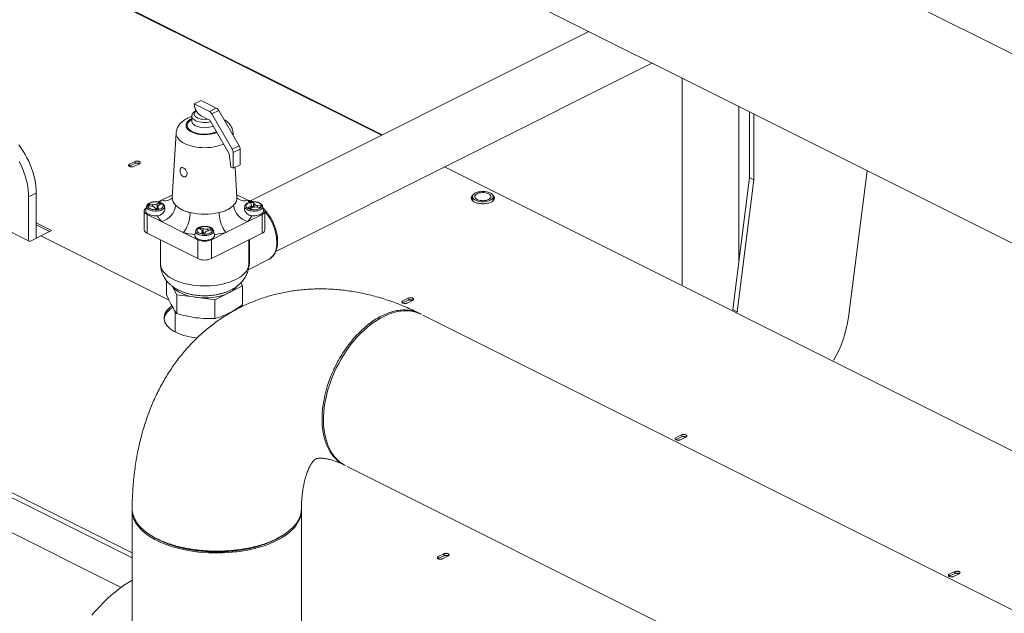
# Model space of a CAD drawing. Units: inches. Extents: x 89 to 575, y -2 to 237.
# Drawn here: x 222 to 253, y 138 to 157 of the extents above; entities that cross this region are included whole.
import ezdxf
from ezdxf import colors
from ezdxf.entities.mleader import LeaderData, LeaderLine
from ezdxf.math import Vec2, Vec3

# ---------------------------------------------------------------- set-up
doc = ezdxf.new("R2010")
doc.units = ezdxf.units.IN
doc.header["$MEASUREMENT"] = 0

# ---------------------------------------------------------------- blocks, each defined once
blk = doc.blocks.new('A$C2B0D6583')
at = {"color": 7, "linetype": 'Continuous', "lineweight": 15}
for p, q in [((166.46, 155.996), (141.948, 168.252)), ((139.537, 163.43), (155.413, 155.492)), ((130.615, 161.287), (143.586, 154.802)), ((143.612, 154.815), (130.638, 161.302)), ((150.189, 158.103), (139.421, 152.719)), ((140.226, 151.109), (152.202, 157.097)), ((153.163, 156.617), (153.163, 150.039)), ((137.628, 155.801), (137.849, 155.911)), ((138.111, 155.559), (137.628, 155.801)), ((138.332, 155.67), (137.849, 155.911)), ((138.111, 155.559), (138.332, 155.67)), ((138.407, 155.594), (138.186, 155.484)), ((138.839, 154.358), (138.186, 155.484)), ((139.06, 154.469), (138.407, 155.594)), ((154.963, 150.768), (154.963, 155.717)), ((154.963, 155.717), (164.049, 151.174)), ((155.305, 155.546), (155.305, 153.457)), ((137.554, 155.248), (137.553, 155.246)), ((137.554, 155.41), (137.554, 155.248)), ((137.849, 155.42), (138.056, 155.316)), ((138.056, 155.316), (138.126, 155.281)), ((138.126, 155.281), (138.745, 154.214)), ((155.444, 155.476), (155.444, 153.387)), ((137.054, 154.875), (136.93, 152.821)), ((138.87, 154.796), (138.866, 154.875)), ((109.025, 154.666), (135.653, 141.353)), ((135.653, 141.516), (109.098, 154.793)), ((138.839, 154.358), (139.06, 154.469)), ((139.091, 154.361), (138.87, 154.251)), ((138.87, 153.754), (138.87, 154.251)), ((139.091, 153.865), (139.091, 154.361)), ((135.742, 153.969), (135.568, 153.882)), ((135.721, 153.959), (135.86, 153.889)), ((138.745, 154.214), (138.794, 153.792)), ((135.568, 153.818), (135.562, 153.815)), ((135.742, 153.905), (135.568, 153.818)), ((135.568, 153.882), (135.568, 153.818)), ((135.707, 153.812), (135.881, 153.899)), ((138.794, 153.792), (138.87, 153.754)), ((138.87, 153.754), (139.091, 153.865)), ((138.99, 152.821), (138.932, 153.785)), ((145.598, 153.795), (166.81, 143.19)), ((158.458, 149.014), (159.05, 153.673)), ((155.305, 153.457), (154.771, 149.257)), ((155.444, 153.387), (154.91, 149.188)), ((155.305, 153.457), (155.444, 153.387)), ((135.303, 140.417), (110.791, 152.673)), ((129.434, 152.903), (132.392, 151.424)), ((132.357, 152.84), (132.601, 152.962)), ((132.357, 151.442), (132.357, 152.84)), ((132.601, 151.529), (132.601, 152.962)), ((136.59, 152.735), (136.479, 152.68)), ((136.935, 152.908), (136.59, 152.735)), ((139.33, 152.735), (138.985, 152.908)), ((139.441, 152.68), (139.33, 152.735)), ((139.541, 152.62), (139.515, 152.667)), ((139.515, 152.537), (139.515, 152.667)), ((146.488, 152.85), (146.488, 152.725)), ((147.145, 152.725), (147.145, 152.85)), ((136.039, 152.395), (136.039, 151.794)), ((136.114, 152.545), (136.087, 152.411)), ((136.114, 152.545), (136.115, 152.549)), ((136.178, 152.561), (136.273, 152.548)), ((136.299, 152.597), (136.204, 152.609)), ((136.204, 152.558), (136.204, 152.609)), ((136.299, 152.544), (136.299, 152.597)), ((136.379, 152.495), (136.404, 152.448)), ((136.513, 152.651), (136.444, 152.616)), ((136.444, 152.486), (136.444, 152.616)), ((136.47, 152.5), (136.444, 152.486)), ((136.47, 152.528), (136.47, 152.454)), ((136.501, 152.461), (136.476, 152.508)), ((136.476, 152.455), (136.476, 152.508)), ((136.513, 152.58), (136.513, 152.651)), ((136.514, 152.581), (136.584, 152.615)), ((136.695, 152.475), (136.681, 152.545)), ((139.239, 152.545), (139.225, 152.476)), ((139.239, 152.545), (139.24, 152.549)), ((139.405, 152.534), (139.336, 152.5)), ((139.405, 152.465), (139.405, 152.534)), ((139.407, 152.464), (139.476, 152.499)), ((139.419, 152.654), (139.444, 152.607)), ((139.449, 152.486), (139.449, 152.587)), ((139.527, 152.516), (139.515, 152.537)), ((139.541, 152.518), (139.541, 152.62)), ((139.621, 152.518), (139.716, 152.506)), ((139.741, 152.554), (139.647, 152.567)), ((139.647, 152.515), (139.647, 152.567)), ((139.833, 152.411), (139.806, 152.545)), ((139.881, 151.794), (139.881, 152.395)), ((136.13, 152.285), (136.13, 151.684)), ((136.13, 152.285), (136.59, 152.055)), ((136.59, 152.055), (137.28, 151.71)), ((138.64, 151.71), (139.33, 152.055)), ((139.33, 152.055), (139.79, 152.285)), ((139.79, 152.285), (139.79, 151.684)), ((133.088, 151.772), (132.601, 152.016)), ((133.024, 151.74), (132.601, 151.952)), ((132.74, 151.598), (133.088, 151.772)), ((137.676, 151.764), (137.649, 151.63)), ((137.676, 151.764), (137.677, 151.768)), ((137.774, 151.834), (137.843, 151.799)), ((137.914, 151.835), (137.844, 151.869)), ((137.844, 151.799), (137.844, 151.869)), ((137.882, 151.727), (137.856, 151.68)), ((137.882, 151.674), (137.882, 151.727)), ((137.887, 151.673), (137.887, 151.746)), ((137.914, 151.705), (137.887, 151.718)), ((137.914, 151.705), (137.914, 151.835)), ((138.153, 151.828), (138.059, 151.815)), ((138.059, 151.762), (138.059, 151.815)), ((138.084, 151.767), (138.179, 151.78)), ((138.153, 151.776), (138.153, 151.828)), ((138.271, 151.63), (138.243, 151.764)), ((132.392, 151.424), (132.74, 151.598)), ((132.74, 151.598), (136.828, 149.554)), ((136.13, 151.684), (137.739, 150.88)), ((136.554, 151.472), (136.554, 150.712)), ((137.28, 151.71), (137.739, 151.48)), ((137.739, 151.48), (137.739, 150.88)), ((137.953, 151.667), (137.978, 151.714)), ((138.181, 151.48), (138.64, 151.71)), ((138.181, 150.88), (139.79, 151.684)), ((138.181, 151.48), (138.181, 150.88)), ((139.366, 151.288), (139.366, 151.472)), ((139.344, 150.521), (139.994, 150.847)), ((139.365, 150.696), (139.366, 150.703)), ((136.75, 149.736), (136.75, 150.173)), ((136.934, 149.991), (136.928, 150.001)), ((137.075, 149.728), (136.934, 149.991)), ((139.169, 150.009), (138.784, 149.816)), ((139.115, 150.11), (139.169, 150.009)), ((139.169, 149.412), (139.169, 150.009)), ((137.075, 149.131), (137.075, 149.728)), ((137.6, 149.657), (137.075, 149.728)), ((138.284, 149.566), (137.758, 149.636)), ((138.669, 149.758), (138.284, 149.566)), ((138.284, 148.969), (138.284, 149.566)), ((144.441, 149.619), (144.267, 149.532)), ((144.441, 149.555), (144.267, 149.468)), ((144.406, 149.462), (144.58, 149.549)), ((144.421, 149.609), (144.56, 149.539)), ((138.896, 149.221), (138.896, 149.231)), ((154.771, 149.257), (154.771, 149.235)), ((154.91, 149.188), (154.771, 149.257)), ((137.024, 149.202), (137.024, 148.543)), ((175.873, 133.6), (144.908, 149.082)), ((154.91, 149.188), (154.91, 149.166)), ((153.141, 145.269), (152.967, 145.182)), ((153.141, 145.205), (152.967, 145.118)), ((153.106, 145.113), (153.28, 145.2)), ((153.12, 145.259), (153.26, 145.189)), ((142.499, 144.263), (173.496, 128.765)), ((135.653, 142.858), (135.653, 132.887)), ((141.04, 132.887), (141.04, 142.858)), ((136.146, 142.139), (136.201, 142.1)), ((145.572, 141.485), (145.398, 141.398)), ((145.572, 141.421), (145.398, 141.334)), ((145.398, 141.334), (145.398, 141.398)), ((145.537, 141.328), (145.711, 141.415)), ((145.572, 141.485), (145.572, 141.421)), ((145.572, 141.464), (145.691, 141.405)), ((161.841, 140.919), (161.667, 140.832)), ((161.841, 140.855), (161.667, 140.768)), ((161.667, 140.768), (161.667, 140.832)), ((161.806, 140.763), (161.98, 140.85)), ((161.841, 140.919), (161.841, 140.855)), ((161.841, 140.899), (161.959, 140.84))]:
    blk.add_line(p, q, dxfattribs=at)
at = {"color": 7, "linetype": 'Continuous', "lineweight": 15, "flags": 128}
for points in [[(137.695, 155.574), (137.69, 155.571), (137.662, 155.548), (137.642, 155.522), (137.631, 155.495), (137.629, 155.468), (137.636, 155.441), (137.652, 155.414), (137.676, 155.39), (137.708, 155.368), (137.747, 155.348), (137.791, 155.332), (137.841, 155.32), (137.893, 155.313), (137.948, 155.309), (138.002, 155.311), (138.056, 155.316)], [(132.601, 152.962), (132.598, 153.07), (132.589, 153.18), (132.573, 153.293), (132.552, 153.407), (132.524, 153.521), (132.491, 153.636), (132.452, 153.751), (132.408, 153.865), (132.358, 153.977), (132.304, 154.087), (132.244, 154.195), (132.181, 154.299), (132.113, 154.4), (132.042, 154.496)], [(137.554, 155.334), (137.54, 155.328), (137.492, 155.301), (137.452, 155.271), (137.418, 155.24), (137.393, 155.206), (137.376, 155.171), (137.367, 155.136), (137.367, 155.1), (137.376, 155.064), (137.393, 155.029), (137.418, 154.996), (137.452, 154.964), (137.492, 154.935), (137.54, 154.908)], [(137.567, 154.921), (137.52, 154.947), (137.481, 154.976), (137.449, 155.007), (137.426, 155.04), (137.411, 155.074), (137.404, 155.109), (137.406, 155.144), (137.417, 155.178), (137.437, 155.212), (137.464, 155.244), (137.5, 155.274), (137.543, 155.302), (137.554, 155.308)], [(137.673, 155.266), (137.634, 155.289), (137.602, 155.314), (137.578, 155.341), (137.562, 155.369), (137.554, 155.399), (137.554, 155.411)], [(137.554, 155.247), (137.554, 155.237), (137.562, 155.207), (137.578, 155.179), (137.602, 155.151), (137.634, 155.126), (137.673, 155.104)], [(132.06, 153.965), (132.114, 153.855), (132.164, 153.743), (132.208, 153.629), (132.247, 153.514), (132.281, 153.399), (132.308, 153.285), (132.33, 153.171), (132.345, 153.058), (132.354, 152.948), (132.357, 152.84)], [(137.319, 154.541), (137.259, 154.574), (137.206, 154.61), (137.161, 154.648), (137.123, 154.688), (137.093, 154.73), (137.071, 154.773), (137.058, 154.817), (137.054, 154.861), (137.054, 154.875)], [(138.565, 154.524), (138.535, 154.511), (138.463, 154.485), (138.387, 154.462), (138.307, 154.443), (138.223, 154.428), (138.137, 154.417), (138.049, 154.41), (137.96, 154.408), (137.871, 154.41), (137.783, 154.417), (137.697, 154.428), (137.613, 154.443), (137.533, 154.462), (137.456, 154.485), (137.385, 154.511), (137.319, 154.541)], [(135.568, 153.882), (135.549, 153.869), (135.54, 153.855), (135.54, 153.839), (135.549, 153.825), (135.568, 153.812), (135.593, 153.803), (135.622, 153.798), (135.653, 153.798), (135.682, 153.803), (135.707, 153.812)], [(147.048, 152.734), (147.007, 152.716), (146.96, 152.702), (146.91, 152.693), (146.857, 152.687), (146.803, 152.686), (146.749, 152.689), (146.697, 152.697), (146.648, 152.709), (146.604, 152.725), (146.566, 152.744), (146.534, 152.766), (146.51, 152.79), (146.495, 152.816), (146.488, 152.843), (146.49, 152.87), (146.501, 152.897), (146.521, 152.922), (146.549, 152.945), (146.584, 152.966), (146.625, 152.984), (146.672, 152.998), (146.722, 153.007), (146.776, 153.013), (146.83, 153.014), (146.884, 153.011), (146.936, 153.003), (146.984, 152.991), (147.029, 152.975), (147.067, 152.956), (147.098, 152.934), (147.122, 152.91), (147.138, 152.884), (147.144, 152.857), (147.142, 152.83), (147.131, 152.803), (147.111, 152.778), (147.084, 152.755), (147.048, 152.734)], [(146.999, 152.759), (146.962, 152.744), (146.92, 152.732), (146.875, 152.725), (146.828, 152.721), (146.781, 152.722), (146.734, 152.728), (146.691, 152.737), (146.651, 152.751), (146.618, 152.768), (146.591, 152.787), (146.572, 152.809), (146.561, 152.832), (146.559, 152.856), (146.565, 152.88), (146.58, 152.902), (146.603, 152.923), (146.634, 152.941), (146.67, 152.956), (146.712, 152.968), (146.757, 152.976), (146.804, 152.979), (146.852, 152.978), (146.898, 152.972), (146.942, 152.963), (146.981, 152.949), (147.015, 152.932), (147.041, 152.913), (147.061, 152.891), (147.072, 152.868), (147.074, 152.844), (147.067, 152.821), (147.052, 152.798), (147.029, 152.777), (146.999, 152.759)], [(136.222, 152.47), (136.258, 152.455), (136.3, 152.444), (136.345, 152.436), (136.392, 152.434), (136.439, 152.435), (136.484, 152.441), (136.526, 152.452), (136.564, 152.466), (136.596, 152.483), (136.62, 152.503), (136.637, 152.525), (136.645, 152.549), (136.644, 152.572), (136.634, 152.595), (136.615, 152.617), (136.589, 152.636), (136.555, 152.653), (136.516, 152.666), (136.473, 152.676), (136.427, 152.681), (136.38, 152.681), (136.333, 152.677), (136.289, 152.669), (136.249, 152.657), (136.214, 152.641), (136.186, 152.622), (136.165, 152.601), (136.153, 152.578), (136.15, 152.555), (136.155, 152.531), (136.169, 152.509), (136.192, 152.488), (136.222, 152.47)], [(139.347, 152.47), (139.383, 152.455), (139.425, 152.444), (139.47, 152.436), (139.517, 152.434), (139.564, 152.435), (139.609, 152.441), (139.651, 152.452), (139.689, 152.466), (139.721, 152.483), (139.745, 152.503), (139.762, 152.525), (139.77, 152.549), (139.769, 152.572), (139.759, 152.595), (139.74, 152.617), (139.714, 152.636), (139.68, 152.653), (139.641, 152.666), (139.598, 152.676), (139.552, 152.681), (139.505, 152.681), (139.458, 152.677), (139.414, 152.669), (139.374, 152.657), (139.339, 152.641), (139.311, 152.622), (139.29, 152.601), (139.278, 152.578), (139.275, 152.555), (139.28, 152.531), (139.294, 152.509), (139.317, 152.488), (139.347, 152.47)], [(136.103, 152.49), (136.095, 152.485), (136.068, 152.461), (136.049, 152.436), (136.04, 152.409), (136.04, 152.382), (136.049, 152.355), (136.068, 152.329), (136.095, 152.306), (136.13, 152.285)], [(136.087, 152.411), (136.086, 152.408), (136.086, 152.382), (136.095, 152.356), (136.112, 152.331), (136.138, 152.308), (136.171, 152.287), (136.211, 152.27), (136.255, 152.256), (136.304, 152.246), (136.356, 152.24), (136.409, 152.239), (136.461, 152.242)], [(136.681, 152.545), (136.681, 152.543), (136.681, 152.518), (136.673, 152.494), (136.656, 152.471), (136.631, 152.449), (136.599, 152.43), (136.561, 152.414), (136.518, 152.402), (136.471, 152.393), (136.422, 152.389), (136.373, 152.389), (136.324, 152.393), (136.277, 152.402), (136.234, 152.414), (136.196, 152.43), (136.164, 152.449), (136.139, 152.471), (136.122, 152.494), (136.114, 152.518), (136.114, 152.543), (136.114, 152.545)], [(139.806, 152.545), (139.806, 152.543), (139.806, 152.518), (139.798, 152.494), (139.781, 152.471), (139.756, 152.449), (139.724, 152.43), (139.686, 152.414), (139.643, 152.402), (139.596, 152.393), (139.547, 152.389), (139.498, 152.389), (139.449, 152.393), (139.402, 152.402), (139.359, 152.414), (139.321, 152.43), (139.289, 152.449), (139.264, 152.471), (139.247, 152.494), (139.239, 152.518), (139.239, 152.543), (139.239, 152.545)], [(139.459, 152.242), (139.511, 152.239), (139.564, 152.24), (139.616, 152.246), (139.664, 152.256), (139.709, 152.27), (139.749, 152.287), (139.782, 152.308), (139.807, 152.331), (139.825, 152.356), (139.834, 152.382), (139.834, 152.408), (139.833, 152.411)], [(139.79, 152.285), (139.825, 152.306), (139.852, 152.329), (139.87, 152.355), (139.88, 152.382), (139.88, 152.409), (139.87, 152.436), (139.852, 152.461), (139.825, 152.485), (139.817, 152.49)], [(137.28, 151.71), (137.31, 151.745), (137.34, 151.787), (137.369, 151.837), (137.396, 151.892), (137.421, 151.952), (137.443, 152.015), (137.463, 152.081), (137.478, 152.148), (137.49, 152.215), (137.498, 152.281), (137.502, 152.344)], [(138.64, 151.71), (138.61, 151.745), (138.58, 151.787), (138.551, 151.837), (138.524, 151.892), (138.499, 151.952), (138.476, 152.015), (138.457, 152.081), (138.442, 152.148), (138.43, 152.215), (138.422, 152.281), (138.418, 152.344)], [(138.243, 151.764), (138.244, 151.762), (138.244, 151.737), (138.235, 151.713), (138.218, 151.689), (138.193, 151.668), (138.161, 151.649), (138.123, 151.633), (138.08, 151.62), (138.034, 151.612), (137.985, 151.608), (137.935, 151.608), (137.886, 151.612), (137.84, 151.62), (137.796, 151.633), (137.758, 151.649), (137.727, 151.668), (137.702, 151.689), (137.685, 151.713), (137.676, 151.737), (137.676, 151.762), (137.676, 151.764)], [(137.785, 151.689), (137.821, 151.674), (137.862, 151.662), (137.907, 151.655), (137.954, 151.652), (138.001, 151.654), (138.047, 151.66), (138.089, 151.67), (138.127, 151.685), (138.158, 151.702), (138.183, 151.722), (138.199, 151.744), (138.207, 151.767), (138.206, 151.791), (138.196, 151.814), (138.178, 151.836), (138.151, 151.855), (138.118, 151.872), (138.079, 151.885), (138.035, 151.894), (137.989, 151.899), (137.942, 151.9), (137.896, 151.896), (137.852, 151.888), (137.811, 151.876), (137.776, 151.86), (137.748, 151.841), (137.728, 151.82), (137.715, 151.797), (137.712, 151.773), (137.718, 151.75), (137.732, 151.727), (137.755, 151.707), (137.785, 151.689)], [(137.649, 151.63), (137.648, 151.619), (137.65, 151.593), (137.662, 151.567), (137.682, 151.543), (137.709, 151.521), (137.744, 151.501), (137.786, 151.484), (137.832, 151.471), (137.881, 151.463), (137.934, 151.458), (137.986, 151.458), (138.038, 151.463), (138.088, 151.471), (138.134, 151.484), (138.175, 151.501), (138.21, 151.521), (138.238, 151.543), (138.258, 151.567), (138.27, 151.593), (138.272, 151.619), (138.271, 151.63)], [(139.994, 150.847), (140.024, 150.863), (140.072, 150.898), (140.115, 150.94), (140.153, 150.989), (140.186, 151.045), (140.213, 151.107), (140.235, 151.174), (140.25, 151.247), (140.259, 151.324), (140.262, 151.405)], [(136.554, 150.712), (136.554, 150.69), (136.562, 150.634), (136.579, 150.579), (136.604, 150.525), (136.638, 150.472), (136.681, 150.42), (136.731, 150.37), (136.789, 150.322), (136.854, 150.277), (136.927, 150.235), (137.006, 150.195), (137.091, 150.159), (137.181, 150.126), (137.277, 150.097), (137.376, 150.072), (137.48, 150.051), (137.586, 150.034), (137.695, 150.021), (137.805, 150.013), (137.916, 150.009), (138.028, 150.01), (138.139, 150.014), (138.249, 150.024), (138.358, 150.037), (138.463, 150.055), (138.566, 150.077), (138.665, 150.103), (138.759, 150.133), (138.848, 150.167), (138.932, 150.204), (139.01, 150.244), (139.081, 150.287), (139.144, 150.333), (139.201, 150.381), (139.249, 150.431), (139.29, 150.483), (139.322, 150.537), (139.345, 150.591), (139.36, 150.647), (139.366, 150.703)], [(137.6, 149.657), (137.51, 149.676), (137.423, 149.698), (137.341, 149.724), (137.263, 149.753), (137.191, 149.786), (137.125, 149.822), (137.066, 149.861), (137.014, 149.902), (136.97, 149.946), (136.934, 149.991)], [(136.918, 149.37), (136.909, 149.364), (136.85, 149.319), (136.799, 149.272), (136.756, 149.223), (136.722, 149.173), (136.696, 149.121), (136.678, 149.068), (136.669, 149.015), (136.669, 148.962), (136.678, 148.908), (136.696, 148.856), (136.722, 148.804), (136.756, 148.754), (136.799, 148.705), (136.85, 148.658), (136.909, 148.613), (136.974, 148.571), (137.046, 148.532), (137.125, 148.495), (137.209, 148.463), (137.299, 148.433), (137.393, 148.408), (137.49, 148.387), (137.591, 148.369), (137.695, 148.356), (137.722, 148.353)], [(136.944, 149.324), (136.909, 149.3), (136.85, 149.255), (136.799, 149.208), (136.756, 149.159), (136.722, 149.109), (136.696, 149.057), (136.678, 149.004), (136.67, 148.956)], [(139.026, 149.289), (139.011, 149.3), (139.008, 149.302)], [(139.075, 149.315), (139.07, 149.319), (139.054, 149.331)], [(144.854, 149.111), (144.772, 149.147), (144.683, 149.178), (144.59, 149.2), (144.495, 149.214), (144.397, 149.221), (144.297, 149.219), (144.195, 149.209), (144.09, 149.191), (143.985, 149.165), (143.878, 149.132), (143.771, 149.09), (143.663, 149.041), (143.555, 148.984), (143.448, 148.92), (143.341, 148.849), (143.235, 148.771), (143.131, 148.686), (143.028, 148.595), (142.927, 148.498), (142.829, 148.396), (142.733, 148.287), (142.64, 148.174), (142.55, 148.056), (142.464, 147.934), (142.381, 147.807), (142.303, 147.677)], [(142.303, 147.677), (142.229, 147.544), (142.159, 147.409), (142.095, 147.271), (142.035, 147.131), (141.98, 146.99), (141.931, 146.848), (141.887, 146.705), (141.849, 146.563), (141.817, 146.42), (141.791, 146.279), (141.77, 146.139), (141.756, 146.001), (141.747, 145.866), (141.745, 145.732), (141.749, 145.602), (141.759, 145.476), (141.775, 145.353), (141.797, 145.235), (141.825, 145.121), (141.858, 145.013), (141.898, 144.91), (141.943, 144.812), (141.993, 144.721), (142.049, 144.636), (142.11, 144.558), (142.176, 144.486), (142.247, 144.422), (142.322, 144.365), (142.401, 144.315), (142.445, 144.292)], [(135.653, 142.881), (135.653, 142.858), (135.657, 142.781), (135.67, 142.706), (135.691, 142.63), (135.721, 142.555), (135.76, 142.482), (135.807, 142.409), (135.861, 142.338), (135.924, 142.268), (135.995, 142.201), (136.073, 142.135), (136.158, 142.072), (136.251, 142.012), (136.35, 141.954), (136.455, 141.899), (136.567, 141.847), (136.684, 141.798), (136.807, 141.753), (136.934, 141.711), (137.066, 141.673), (137.202, 141.638), (137.342, 141.608), (137.485, 141.582), (137.631, 141.559), (137.779, 141.541), (137.929, 141.527), (138.08, 141.517), (138.232, 141.512), (138.385, 141.511), (138.537, 141.514), (138.689, 141.522), (138.839, 141.534), (138.988, 141.55), (139.135, 141.57), (139.28, 141.594), (139.421, 141.623), (139.559, 141.655), (139.693, 141.691), (139.823, 141.731), (139.948, 141.775), (140.068, 141.822), (140.183, 141.872), (140.291, 141.926), (140.394, 141.982), (140.489, 142.042), (140.578, 142.103), (140.66, 142.168), (140.734, 142.234), (140.801, 142.303), (140.86, 142.373), (140.911, 142.445), (140.953, 142.518), (140.988, 142.593), (141.013, 142.668), (141.031, 142.743), (141.039, 142.82), (141.039, 142.895)], [(140.477, 142.089), (140.504, 142.108), (140.531, 142.127)], [(135.653, 140.646), (135.648, 140.644), (135.514, 140.561), (135.38, 140.472), (135.248, 140.376), (135.117, 140.273), (134.987, 140.164), (134.859, 140.048), (134.733, 139.927), (134.61, 139.799), (134.489, 139.666), (134.371, 139.528)]]:
    blk.add_lwpolyline(points, dxfattribs=at)
at = {"color": 7, "linetype": 'Continuous', "lineweight": 15}
for centre, radius, start, end in [((138.078, 155.807), 0.45, 180.7853, 239.4246), ((138.019, 155.393), 0.19, 28.5667, 61.0172), ((138.24, 155.503), 0.19, 28.5667, 61.0172), ((137.962, 155.927), 0.721, 246.3214, 285.4808), ((137.961, 155.862), 1.043, 246.1616, 291.9089), ((137.961, 155.808), 0.971, 246.0487, 292.9367), ((137.961, 155.753), 0.71, 246.0642, 292.5511), ((138.636, 154.861), 0.23, 347.6632, 3.399), ((138.65, 154.245), 0.22, 1.4216, 30.846), ((138.871, 154.356), 0.22, 1.4216, 30.846), ((137.079, 152.248), 0.691, 135.0706, 142.4601), ((136.696, 153.094), 0.374, 253.5063, 308.9608), ((137.25, 152.815), 0.32, 178.9575, 228.2882), ((138.67, 152.815), 0.32, 311.7124, 1.0403), ((139.222, 153.083), 0.364, 230.4196, 287.312), ((138.842, 152.248), 0.69, 37.5065, 44.9361), ((139.228, 152.077), 0.66, 67.2687, 79.2391), ((139.52, 152.266), 0.401, 90.6494, 104.6116), ((136.252, 152.553), 0.0738, 130.0109, 173.6122), ((136.269, 152.407), 0.141, 38.6457, 88.2242), ((136.338, 152.855), 0.261, 261.3978, 293.8642), ((136.354, 152.673), 0.207, 280.7702, 295.5962), ((136.4, 152.849), 0.401, 270.6495, 284.6115), ((136.527, 152.527), 0.0552, 103.6586, 199.9661), ((136.454, 152.444), 0.215, 52.8192, 74.0507), ((136.439, 152.637), 0.601, 284.5376, 354.2182), ((139.479, 152.635), 0.598, 185.5961, 255.6481), ((139.466, 152.671), 0.215, 232.8172, 254.0527), ((139.392, 152.588), 0.0552, 283.6573, 19.9706), ((139.521, 152.12), 0.418, 90.8049, 99.9322), ((139.582, 152.26), 0.261, 81.3968, 113.8642), ((139.651, 152.708), 0.141, 218.6454, 268.2245), ((139.668, 152.562), 0.0738, 310.0101, 353.6178), ((138.695, 151.354), 1.568, 1.8372, 40.8626), ((136.995, 152.471), 0.581, 203.2339, 225.7847), ((137.96, 154.251), 1.961, 256.4875, 283.5125), ((138.925, 152.471), 0.581, 314.2127, 336.7687), ((136.175, 151.814), 0.138, 188.3573, 250.9204), ((137.903, 151.663), 0.214, 105.9431, 127.187), ((137.83, 151.746), 0.0552, 340.0327, 76.3426), ((138.019, 152.074), 0.261, 246.1354, 278.6026), ((138.089, 151.626), 0.141, 91.7726, 141.3575), ((138.106, 151.772), 0.0738, 6.383, 49.9939), ((139.749, 151.811), 0.133, 287.8477, 352.8728), ((137.922, 154.326), 2.694, 256.2039, 264.2907), ((137.96, 151.976), 0.543, 245.972, 294.0283), ((137.958, 152.068), 0.401, 255.387, 269.352), ((138.003, 151.892), 0.207, 244.4035, 259.2301), ((137.998, 154.326), 2.693, 275.7088, 283.7966), ((137.96, 151.375), 0.543, 245.972, 294.0283), ((139.422, 150.7), 0.0556, 124.3878, 177.354), ((138.497, 150.351), 0.607, 298.2283, 324.2441), ((137.966, 151.546), 1.921, 263.7912, 291.4701), ((154.684, 149.54), 3.81, 329.9265, 352.0709)]:
    blk.add_arc(centre, radius, start, end, dxfattribs=at)
for points, knots in [([(137.687, 155.591), (137.683, 155.589), (137.664, 155.58), (137.636, 155.56), (137.605, 155.533), (137.581, 155.503), (137.565, 155.472), (137.555, 155.441), (137.555, 155.421), (137.554, 155.412)], [0, 0, 0, 0, 0.053922, 0.245169, 0.417604, 0.581002, 0.735641, 0.884394, 1, 1, 1, 1]), ([(137.554, 155.397), (137.544, 155.394), (137.508, 155.384), (137.449, 155.36), (137.377, 155.326), (137.312, 155.287), (137.255, 155.245), (137.206, 155.201), (137.164, 155.154), (137.128, 155.104), (137.1, 155.052), (137.077, 154.997), (137.062, 154.938), (137.054, 154.896), (137.054, 154.875), (137.054, 154.874)], [0, 0, 0, 0, 0.036301, 0.135567, 0.236569, 0.338964, 0.429718, 0.516983, 0.600633, 0.681105, 0.759048, 0.83513, 0.917714, 0.99808, 1, 1, 1, 1]), ([(138.865, 154.875), (138.865, 154.877), (138.865, 154.899), (138.858, 154.94), (138.843, 154.997), (138.82, 155.052), (138.792, 155.104), (138.756, 155.153), (138.715, 155.2), (138.667, 155.243), (138.62, 155.279), (138.587, 155.298), (138.575, 155.306)], [0, 0, 0, 0, 0.011259, 0.120043, 0.228074, 0.336369, 0.445996, 0.558078, 0.67378, 0.794157, 0.919884, 1, 1, 1, 1]), ([(135.881, 153.899), (135.889, 153.904), (135.901, 153.912), (135.908, 153.924), (135.91, 153.934), (135.908, 153.944), (135.9, 153.956), (135.882, 153.97), (135.856, 153.979), (135.831, 153.983), (135.811, 153.984), (135.791, 153.983), (135.766, 153.979), (135.751, 153.973), (135.742, 153.969)], [0, 0, 0, 0, 0.119719, 0.18417, 0.249997, 0.315814, 0.380272, 0.5, 0.619733, 0.684186, 0.750003, 0.81583, 0.880281, 1, 1, 1, 1]), ([(135.883, 153.903), (135.882, 153.904), (135.875, 153.909), (135.856, 153.915), (135.831, 153.919), (135.811, 153.92), (135.791, 153.919), (135.766, 153.915), (135.751, 153.909), (135.742, 153.905)], [0, 0, 0, 0, 0.025965, 0.259213, 0.384773, 0.512988, 0.641224, 0.766779, 1, 1, 1, 1]), ([(137.204, 153.567), (137.213, 153.552), (137.229, 153.522), (137.264, 153.491), (137.302, 153.476), (137.339, 153.478), (137.371, 153.497), (137.394, 153.531), (137.403, 153.575), (137.397, 153.625), (137.378, 153.673), (137.348, 153.717), (137.311, 153.751), (137.274, 153.772), (137.239, 153.778), (137.21, 153.768), (137.189, 153.741), (137.179, 153.702), (137.179, 153.654), (137.188, 153.607), (137.199, 153.579), (137.204, 153.567)], [0, 0, 0, 0, 0.053564, 0.10716, 0.159986, 0.212428, 0.26562, 0.319769, 0.37394, 0.427304, 0.480217, 0.533469, 0.587123, 0.640645, 0.693904, 0.747304, 0.800971, 0.854412, 0.907376, 0.96048, 1, 1, 1, 1]), ([(136.68, 152.545), (136.678, 152.552), (136.675, 152.569), (136.66, 152.592), (136.639, 152.615), (136.611, 152.635), (136.577, 152.653), (136.537, 152.668), (136.494, 152.678), (136.449, 152.685), (136.402, 152.687), (136.355, 152.686), (136.309, 152.68), (136.265, 152.67), (136.225, 152.656), (136.189, 152.639), (136.158, 152.617), (136.135, 152.593), (136.121, 152.57), (136.117, 152.556), (136.116, 152.551)], [0, 0, 0, 0, 0.040413, 0.09193, 0.145988, 0.203245, 0.262607, 0.322381, 0.381785, 0.440809, 0.499603, 0.558336, 0.617165, 0.67624, 0.735771, 0.79599, 0.857032, 0.91838, 0.970135, 1, 1, 1, 1]), ([(136.93, 152.821), (136.929, 152.816), (136.928, 152.804), (136.925, 152.794), (136.922, 152.789), (136.923, 152.79), (136.923, 152.79)], [0, 0, 0, 0, 0.330147, 0.661387, 0.957875, 1, 1, 1, 1]), ([(138.997, 152.791), (138.997, 152.791), (138.997, 152.79), (138.994, 152.797), (138.991, 152.808), (138.991, 152.818), (138.99, 152.821)], [0, 0, 0, 0, 0.141026, 0.445, 0.780277, 1, 1, 1, 1]), ([(139.805, 152.545), (139.803, 152.552), (139.8, 152.569), (139.785, 152.592), (139.764, 152.615), (139.736, 152.635), (139.702, 152.653), (139.662, 152.668), (139.619, 152.678), (139.574, 152.685), (139.527, 152.687), (139.48, 152.686), (139.434, 152.68), (139.39, 152.67), (139.35, 152.656), (139.314, 152.639), (139.283, 152.617), (139.26, 152.593), (139.246, 152.57), (139.242, 152.556), (139.241, 152.551)], [0, 0, 0, 0, 0.040414, 0.091931, 0.145986, 0.203243, 0.26261, 0.32238, 0.381783, 0.440811, 0.499605, 0.558335, 0.617161, 0.676237, 0.735773, 0.795991, 0.857029, 0.91838, 0.970137, 1, 1, 1, 1]), ([(139.518, 152.686), (139.513, 152.688), (139.487, 152.701), (139.438, 152.716), (139.38, 152.73), (139.344, 152.734), (139.331, 152.735)], [0, 0, 0, 0, 0.074501, 0.427179, 0.778366, 1, 1, 1, 1]), ([(146.521, 152.917), (146.518, 152.916), (146.5, 152.905), (146.475, 152.881), (146.452, 152.845), (146.445, 152.807), (146.452, 152.77), (146.475, 152.734), (146.51, 152.703), (146.554, 152.676), (146.607, 152.654), (146.67, 152.637), (146.741, 152.625), (146.816, 152.622), (146.892, 152.625), (146.963, 152.637), (147.026, 152.654), (147.06, 152.669), (147.077, 152.677)], [0, 0, 0, 0, 0.012976, 0.077691, 0.145099, 0.213938, 0.282776, 0.350184, 0.414899, 0.47596, 0.537018, 0.601736, 0.669143, 0.73798, 0.806819, 0.874226, 0.938941, 1, 1, 1, 1]), ([(146.488, 152.826), (146.484, 152.823), (146.468, 152.809), (146.457, 152.792), (146.454, 152.777), (146.454, 152.775)], [0, 0, 0, 0, 0.1967127, 0.890372, 1, 1, 1, 1]), ([(147.077, 152.677), (147.092, 152.685), (147.123, 152.703), (147.157, 152.734), (147.18, 152.77), (147.188, 152.807), (147.18, 152.845), (147.157, 152.881), (147.133, 152.905), (147.115, 152.916), (147.112, 152.917)], [0, 0, 0, 0, 0.128445, 0.264592, 0.406393, 0.551204, 0.696004, 0.837805, 0.973946, 1, 1, 1, 1]), ([(147.179, 152.775), (147.178, 152.777), (147.176, 152.792), (147.164, 152.809), (147.148, 152.823), (147.145, 152.826)], [0, 0, 0, 0, 0.109528, 0.802794, 1, 1, 1, 1]), ([(136.461, 152.242), (136.462, 152.242), (136.49, 152.245), (136.544, 152.26), (136.613, 152.305), (136.657, 152.356), (136.682, 152.402), (136.694, 152.435), (136.698, 152.46), (136.695, 152.472), (136.694, 152.475)], [0, 0, 0, 0, 0.004475, 0.190363, 0.375331, 0.585133, 0.706688, 0.828107, 0.942004, 1, 1, 1, 1]), ([(137.037, 152.576), (137.052, 152.562), (137.083, 152.532), (137.15, 152.48), (137.245, 152.424), (137.368, 152.378), (137.459, 152.355), (137.502, 152.344)], [0, 0, 0, 0, 0.145259, 0.291845, 0.533758, 0.782304, 1, 1, 1, 1]), ([(138.418, 152.344), (138.447, 152.351), (138.504, 152.366), (138.602, 152.396), (138.709, 152.441), (138.81, 152.507), (138.86, 152.554), (138.883, 152.576)], [0, 0, 0, 0, 0.14526, 0.291846, 0.533758, 0.782304, 1, 1, 1, 1]), ([(139.226, 152.475), (139.225, 152.47), (139.222, 152.456), (139.229, 152.422), (139.248, 152.379), (139.28, 152.336), (139.312, 152.304), (139.352, 152.275), (139.402, 152.252), (139.439, 152.245), (139.459, 152.242)], [0, 0, 0, 0, 0.084533, 0.1975, 0.396204, 0.509358, 0.622482, 0.744766, 0.866887, 1, 1, 1, 1]), ([(139.99, 150.845), (139.992, 150.846), (140.013, 150.855), (140.048, 150.877), (140.094, 150.913), (140.135, 150.956), (140.172, 151.005), (140.205, 151.059), (140.232, 151.119), (140.253, 151.184), (140.27, 151.254), (140.28, 151.328), (140.284, 151.387), (140.285, 151.436), (140.284, 151.486), (140.279, 151.555), (140.267, 151.638), (140.25, 151.722), (140.228, 151.806), (140.2, 151.89), (140.167, 151.973), (140.13, 152.054), (140.088, 152.134), (140.043, 152.21), (139.993, 152.284), (139.94, 152.353), (139.9, 152.401), (139.877, 152.424), (139.874, 152.427)], [0, 0, 0, 0, 0.005714, 0.047116, 0.088484, 0.129999, 0.17184, 0.214115, 0.256846, 0.299988, 0.343448, 0.38712, 0.43091, 0.445418, 0.468729, 0.512559, 0.556353, 0.600106, 0.64382, 0.687499, 0.731154, 0.774794, 0.818433, 0.862081, 0.905749, 0.949449, 0.993194, 1, 1, 1, 1]), ([(138.243, 151.764), (138.241, 151.771), (138.237, 151.787), (138.223, 151.811), (138.202, 151.833), (138.174, 151.854), (138.139, 151.872), (138.1, 151.886), (138.057, 151.897), (138.011, 151.904), (137.964, 151.906), (137.917, 151.904), (137.871, 151.899), (137.828, 151.889), (137.788, 151.875), (137.751, 151.857), (137.721, 151.836), (137.698, 151.812), (137.683, 151.789), (137.68, 151.775), (137.679, 151.769)], [0, 0, 0, 0, 0.040416, 0.091933, 0.145987, 0.203244, 0.26261, 0.322381, 0.381784, 0.440812, 0.499605, 0.558336, 0.617165, 0.676241, 0.735773, 0.795991, 0.857033, 0.91838, 0.970137, 1, 1, 1, 1]), ([(139.391, 151.484), (139.391, 151.476), (139.392, 151.433), (139.392, 151.355), (139.39, 151.245), (139.387, 151.128), (139.385, 151.011), (139.386, 150.903), (139.388, 150.814), (139.389, 150.767), (139.39, 150.746)], [0, 0, 0, 0, 0.031215, 0.15565, 0.280026, 0.427284, 0.578583, 0.725688, 0.877984, 1, 1, 1, 1]), ([(139.366, 150.703), (139.366, 150.726), (139.365, 150.777), (139.364, 150.873), (139.364, 150.988), (139.365, 151.113), (139.366, 151.214), (139.366, 151.274), (139.366, 151.288)], [0, 0, 0, 0, 0.157884, 0.350464, 0.548485, 0.73999, 0.936399, 1, 1, 1, 1]), ([(136.554, 150.712), (136.554, 150.688), (136.556, 150.637), (136.567, 150.561), (136.585, 150.484), (136.61, 150.409), (136.642, 150.338), (136.68, 150.269), (136.725, 150.203), (136.775, 150.14), (136.832, 150.081), (136.896, 150.024), (136.965, 149.972), (137.042, 149.923), (137.124, 149.877), (137.212, 149.837), (137.305, 149.801), (137.402, 149.77), (137.501, 149.745), (137.602, 149.725), (137.705, 149.71), (137.808, 149.701), (137.911, 149.696), (138.015, 149.696), (138.118, 149.701), (138.221, 149.711), (138.323, 149.726), (138.424, 149.746), (138.524, 149.772), (138.623, 149.804), (138.719, 149.841), (138.812, 149.886), (138.898, 149.934), (138.976, 149.987), (139.044, 150.041), (139.106, 150.099), (139.161, 150.16), (139.21, 150.224), (139.253, 150.29), (139.29, 150.362), (139.321, 150.438), (139.345, 150.518), (139.359, 150.599), (139.366, 150.659), (139.366, 150.691), (139.365, 150.696)], [0, 0, 0, 0, 0.019153, 0.040073, 0.060883, 0.081667, 0.102514, 0.123518, 0.144788, 0.166444, 0.188612, 0.211419, 0.234973, 0.259329, 0.284448, 0.310173, 0.336254, 0.362376, 0.388352, 0.414111, 0.439654, 0.465021, 0.490277, 0.515492, 0.540745, 0.566091, 0.591614, 0.617398, 0.643524, 0.670062, 0.697039, 0.724411, 0.751968, 0.776248, 0.799804, 0.822618, 0.844755, 0.866313, 0.887397, 0.908107, 0.930749, 0.952937, 0.9747, 0.996121, 1, 1, 1, 1]), ([(139.39, 150.746), (139.389, 150.722), (139.388, 150.68), (139.369, 150.64), (139.36, 150.622)], [0, 0, 0, 0, 0.571933, 1, 1, 1, 1]), ([(144.8, 149.137), (144.782, 149.146), (144.689, 149.192), (144.519, 149.271), (144.291, 149.369), (144.062, 149.459), (143.833, 149.541), (143.603, 149.615), (143.374, 149.681), (143.145, 149.739), (142.916, 149.788), (142.689, 149.83), (142.462, 149.863), (142.236, 149.889), (142.012, 149.906), (141.79, 149.915), (141.569, 149.916), (141.35, 149.91), (141.134, 149.895), (140.92, 149.873), (140.708, 149.843), (140.498, 149.805), (140.292, 149.76), (140.088, 149.708), (139.887, 149.648), (139.689, 149.581), (139.495, 149.507), (139.304, 149.426), (139.116, 149.338), (138.932, 149.243), (138.752, 149.141), (138.576, 149.032), (138.404, 148.917), (138.236, 148.795), (138.073, 148.667), (137.913, 148.533), (137.758, 148.392), (137.608, 148.246), (137.463, 148.093), (137.322, 147.934), (137.186, 147.769), (137.056, 147.598), (136.93, 147.421), (136.81, 147.239), (136.695, 147.051), (136.585, 146.858), (136.481, 146.659), (136.383, 146.454), (136.29, 146.245), (136.204, 146.03), (136.123, 145.81), (136.048, 145.586), (135.98, 145.357), (135.918, 145.123), (135.862, 144.885), (135.813, 144.644), (135.77, 144.398), (135.734, 144.149), (135.704, 143.897), (135.681, 143.642), (135.665, 143.385), (135.655, 143.144), (135.654, 142.988), (135.653, 142.92)], [0, 0, 0, 0, 0.004397, 0.022308, 0.040179, 0.057973, 0.07568, 0.093288, 0.11079, 0.128177, 0.145443, 0.162584, 0.179597, 0.19648, 0.213234, 0.229861, 0.246364, 0.262748, 0.279018, 0.29518, 0.311243, 0.327214, 0.343102, 0.358914, 0.374662, 0.390354, 0.405999, 0.421607, 0.43719, 0.452755, 0.468313, 0.48387, 0.499438, 0.515026, 0.530643, 0.5463, 0.562007, 0.577772, 0.593606, 0.609516, 0.625512, 0.641601, 0.65779, 0.674087, 0.690496, 0.707023, 0.72367, 0.74044, 0.757333, 0.774349, 0.791484, 0.808736, 0.826099, 0.843565, 0.861127, 0.878776, 0.896502, 0.914295, 0.932145, 0.950041, 0.967974, 0.985934, 1, 1, 1, 1]), ([(136.912, 149.381), (136.885, 149.434), (136.831, 149.541), (136.777, 149.671), (136.75, 149.736)], [0, 0, 0, 0, 0.497782, 1, 1, 1, 1]), ([(137.758, 149.636), (137.734, 149.64), (137.681, 149.647), (137.629, 149.654), (137.6, 149.657)], [0, 0, 0, 0, 0.459912, 1, 1, 1, 1]), ([(138.784, 149.816), (138.767, 149.807), (138.728, 149.788), (138.69, 149.769), (138.669, 149.758)], [0, 0, 0, 0, 0.459916, 1, 1, 1, 1]), ([(144.267, 149.532), (144.259, 149.527), (144.247, 149.52), (144.24, 149.507), (144.238, 149.497), (144.24, 149.487), (144.248, 149.475), (144.266, 149.462), (144.292, 149.453), (144.317, 149.449), (144.337, 149.448), (144.357, 149.449), (144.382, 149.452), (144.397, 149.458), (144.406, 149.462)], [0, 0, 0, 0, 0.119733, 0.184185, 0.250007, 0.315824, 0.380276, 0.500001, 0.619727, 0.684179, 0.749995, 0.815818, 0.880265, 1, 1, 1, 1]), ([(144.58, 149.549), (144.588, 149.554), (144.6, 149.562), (144.608, 149.574), (144.61, 149.584), (144.608, 149.594), (144.6, 149.607), (144.582, 149.62), (144.556, 149.629), (144.531, 149.633), (144.511, 149.634), (144.491, 149.633), (144.466, 149.629), (144.451, 149.623), (144.441, 149.619)], [0, 0, 0, 0, 0.119719, 0.184168, 0.249992, 0.315817, 0.38027, 0.499999, 0.619727, 0.684181, 0.750005, 0.815829, 0.880283, 1, 1, 1, 1]), ([(144.584, 149.552), (144.583, 149.553), (144.575, 149.559), (144.555, 149.565), (144.531, 149.569), (144.511, 149.57), (144.491, 149.569), (144.466, 149.565), (144.451, 149.559), (144.441, 149.555)], [0, 0, 0, 0, 0.0426, 0.271855, 0.395271, 0.521311, 0.64735, 0.770766, 1, 1, 1, 1]), ([(137.075, 149.131), (137.048, 149.166), (136.994, 149.236), (136.94, 149.332), (136.912, 149.381)], [0, 0, 0, 0, 0.498113, 1, 1, 1, 1]), ([(139.169, 149.412), (139.138, 149.389), (139.049, 149.326), (138.901, 149.23), (138.785, 149.169), (138.727, 149.138)], [0, 0, 0, 0, 0.217274, 0.607594, 1, 1, 1, 1]), ([(142.41, 144.311), (142.396, 144.318), (142.342, 144.342), (142.269, 144.39), (142.192, 144.45), (142.13, 144.507), (142.073, 144.568), (142.019, 144.635), (141.969, 144.706), (141.923, 144.783), (141.881, 144.864), (141.842, 144.95), (141.808, 145.043), (141.777, 145.144), (141.75, 145.252), (141.727, 145.37), (141.711, 145.496), (141.7, 145.63), (141.696, 145.796), (141.703, 145.993), (141.728, 146.222), (141.77, 146.457), (141.828, 146.696), (141.903, 146.937), (141.994, 147.178), (142.101, 147.417), (142.223, 147.651), (142.36, 147.877), (142.509, 148.094), (142.671, 148.298), (142.842, 148.489), (143.023, 148.662), (143.211, 148.817), (143.405, 148.951), (143.601, 149.062), (143.798, 149.148), (143.992, 149.207), (144.18, 149.241), (144.361, 149.249), (144.532, 149.229), (144.671, 149.195), (144.748, 149.159), (144.775, 149.146)], [0, 0, 0, 0, 0.009284, 0.034435, 0.050142, 0.065821, 0.0815, 0.097179, 0.112858, 0.128538, 0.144217, 0.159896, 0.175978, 0.192688, 0.210033, 0.228013, 0.246628, 0.265877, 0.285761, 0.315445, 0.345352, 0.375483, 0.405837, 0.436415, 0.467217, 0.498242, 0.529491, 0.560964, 0.59266, 0.624579, 0.656723, 0.689089, 0.72168, 0.754494, 0.787532, 0.82058, 0.853405, 0.886007, 0.918385, 0.950541, 0.982473, 1, 1, 1, 1]), ([(137.679, 148.997), (137.578, 149.013), (137.375, 149.046), (137.175, 149.103), (137.075, 149.131)], [0, 0, 0, 0, 0.497777, 1, 1, 1, 1]), ([(138.284, 148.969), (138.184, 148.968), (137.984, 148.964), (137.781, 148.986), (137.679, 148.997)], [0, 0, 0, 0, 0.498111, 1, 1, 1, 1]), ([(138.727, 149.138), (138.656, 149.105), (138.515, 149.039), (138.368, 148.993), (138.291, 148.971), (138.284, 148.969)], [0, 0, 0, 0, 0.47455, 0.95302, 1, 1, 1, 1]), ([(144.787, 149.141), (144.806, 149.133), (144.831, 149.124), (144.852, 149.109), (144.858, 149.106)], [0, 0, 0, 0, 0.769494, 1, 1, 1, 1]), ([(152.967, 145.182), (152.959, 145.177), (152.947, 145.17), (152.939, 145.157), (152.937, 145.147), (152.939, 145.137), (152.947, 145.125), (152.965, 145.112), (152.992, 145.103), (153.016, 145.099), (153.036, 145.098), (153.057, 145.099), (153.081, 145.103), (153.096, 145.109), (153.106, 145.113)], [0, 0, 0, 0, 0.119733, 0.184185, 0.250007, 0.315824, 0.380276, 0.500001, 0.619727, 0.684179, 0.749995, 0.815818, 0.880265, 1, 1, 1, 1]), ([(153.28, 145.2), (153.288, 145.204), (153.3, 145.212), (153.307, 145.224), (153.31, 145.234), (153.307, 145.244), (153.3, 145.257), (153.282, 145.27), (153.255, 145.279), (153.231, 145.283), (153.21, 145.284), (153.19, 145.283), (153.165, 145.279), (153.151, 145.273), (153.141, 145.269)], [0, 0, 0, 0, 0.119719, 0.184168, 0.249992, 0.315817, 0.38027, 0.499999, 0.619727, 0.684181, 0.750005, 0.815829, 0.880283, 1, 1, 1, 1]), ([(153.284, 145.202), (153.283, 145.203), (153.275, 145.21), (153.255, 145.215), (153.231, 145.219), (153.21, 145.22), (153.19, 145.219), (153.165, 145.215), (153.151, 145.209), (153.141, 145.205)], [0, 0, 0, 0, 0.0426, 0.271855, 0.395271, 0.521311, 0.64735, 0.770766, 1, 1, 1, 1]), ([(141.041, 142.908), (141.041, 142.912), (141.041, 142.961), (141.044, 143.054), (141.05, 143.185), (141.061, 143.31), (141.074, 143.429), (141.09, 143.541), (141.108, 143.648), (141.129, 143.748), (141.152, 143.842), (141.176, 143.929), (141.202, 144.01), (141.228, 144.084), (141.255, 144.151), (141.282, 144.212), (141.31, 144.266), (141.336, 144.314), (141.362, 144.356), (141.386, 144.391), (141.409, 144.421), (141.43, 144.446), (141.448, 144.465), (141.464, 144.48), (141.478, 144.491), (141.49, 144.499), (141.5, 144.505), (141.511, 144.51), (141.527, 144.515), (141.545, 144.519), (141.568, 144.523), (141.595, 144.526), (141.629, 144.528), (141.669, 144.528), (141.716, 144.525), (141.769, 144.52), (141.827, 144.511), (141.89, 144.498), (141.958, 144.482), (142.032, 144.461), (142.11, 144.435), (142.192, 144.405), (142.279, 144.37), (142.352, 144.337), (142.396, 144.316), (142.409, 144.309)], [0, 0, 0, 0, 0.001479, 0.022373, 0.043196, 0.06395, 0.084644, 0.105289, 0.125899, 0.146491, 0.167085, 0.1877, 0.208366, 0.229119, 0.250003, 0.271071, 0.292386, 0.314029, 0.336095, 0.358708, 0.382026, 0.406261, 0.431706, 0.4588, 0.488242, 0.521323, 0.560977, 0.611365, 0.644507, 0.674343, 0.701369, 0.726456, 0.750152, 0.775132, 0.798932, 0.821846, 0.844103, 0.865869, 0.887266, 0.908389, 0.929313, 0.950097, 0.97079, 0.991431, 1, 1, 1, 1]), ([(135.655, 142.92), (135.655, 142.909), (135.651, 142.853), (135.669, 142.754), (135.712, 142.625), (135.781, 142.5), (135.872, 142.379), (135.985, 142.264), (136.119, 142.155), (136.271, 142.054), (136.428, 141.968), (136.588, 141.894), (136.748, 141.83), (136.924, 141.77), (137.114, 141.716), (137.294, 141.674), (137.458, 141.643), (137.602, 141.62), (137.749, 141.601), (137.897, 141.587), (138.047, 141.576), (138.197, 141.57), (138.366, 141.567), (138.55, 141.571), (138.748, 141.582), (138.968, 141.603), (139.207, 141.636), (139.459, 141.686), (139.689, 141.745), (139.898, 141.811), (140.085, 141.884), (140.24, 141.955), (140.371, 142.025), (140.485, 142.094), (140.594, 142.17), (140.697, 142.254), (140.786, 142.341), (140.861, 142.429), (140.923, 142.517), (140.973, 142.61), (141.011, 142.708), (141.035, 142.808), (141.038, 142.875), (141.04, 142.908)], [0, 0, 0, 0, 0.008035, 0.039211, 0.070165, 0.100895, 0.131403, 0.161689, 0.191751, 0.221591, 0.251208, 0.274612, 0.298831, 0.323861, 0.349705, 0.376362, 0.394228, 0.412094, 0.42996, 0.447825, 0.465691, 0.483557, 0.501423, 0.525488, 0.548965, 0.571854, 0.605079, 0.636982, 0.667564, 0.696824, 0.724763, 0.75138, 0.771413, 0.792552, 0.8148, 0.838155, 0.862619, 0.883853, 0.905858, 0.928631, 0.952174, 0.976488, 1, 1, 1, 1]), ([(140.461, 142.081), (140.434, 142.062), (140.356, 142.008), (140.207, 141.928), (140.016, 141.841), (139.809, 141.764), (139.588, 141.698), (139.354, 141.642), (139.111, 141.599), (138.861, 141.567), (138.606, 141.548), (138.348, 141.542), (138.09, 141.548), (137.834, 141.567), (137.584, 141.599), (137.341, 141.642), (137.108, 141.697), (136.886, 141.764), (136.678, 141.84), (136.487, 141.927), (136.327, 142.014), (136.24, 142.075), (136.203, 142.101)], [0, 0, 0, 0, 0.028324, 0.080325, 0.132063, 0.183784, 0.235658, 0.287557, 0.339459, 0.391355, 0.443038, 0.494793, 0.546786, 0.598758, 0.650463, 0.702122, 0.754071, 0.806026, 0.857856, 0.909634, 0.961763, 1, 1, 1, 1]), ([(145.398, 141.398), (145.39, 141.393), (145.378, 141.386), (145.371, 141.373), (145.369, 141.363), (145.371, 141.353), (145.379, 141.341), (145.397, 141.327), (145.423, 141.318), (145.448, 141.315), (145.468, 141.313), (145.488, 141.315), (145.513, 141.318), (145.528, 141.324), (145.537, 141.328)], [0, 0, 0, 0, 0.1197254, 0.1841785, 0.2500019, 0.3158254, 0.3802741, 0.5000013, 0.6197285, 0.6841772, 0.7500006, 0.8158241, 0.8802728, 1, 1, 1, 1]), ([(145.711, 141.415), (145.719, 141.42), (145.731, 141.428), (145.739, 141.44), (145.741, 141.45), (145.739, 141.46), (145.731, 141.472), (145.713, 141.486), (145.687, 141.495), (145.662, 141.499), (145.642, 141.5), (145.622, 141.499), (145.597, 141.495), (145.582, 141.489), (145.572, 141.485)], [0, 0, 0, 0, 0.119726, 0.184174, 0.249997, 0.31582, 0.380273, 0.499999, 0.619725, 0.684177, 0.75, 0.815823, 0.880276, 1, 1, 1, 1]), ([(145.715, 141.418), (145.714, 141.419), (145.706, 141.425), (145.686, 141.431), (145.662, 141.435), (145.642, 141.436), (145.622, 141.435), (145.597, 141.431), (145.582, 141.425), (145.572, 141.421)], [0, 0, 0, 0, 0.042599, 0.27185, 0.395264, 0.521301, 0.647339, 0.770752, 1, 1, 1, 1]), ([(161.667, 140.832), (161.659, 140.828), (161.647, 140.82), (161.639, 140.808), (161.637, 140.798), (161.639, 140.787), (161.647, 140.775), (161.665, 140.762), (161.691, 140.753), (161.716, 140.749), (161.736, 140.748), (161.756, 140.749), (161.781, 140.753), (161.796, 140.759), (161.806, 140.763)], [0, 0, 0, 0, 0.1197353, 0.1841876, 0.2500104, 0.3158124, 0.3802647, 0.5, 0.6197353, 0.6841876, 0.7499896, 0.8158124, 0.8802647, 1, 1, 1, 1]), ([(161.98, 140.85), (161.988, 140.855), (162, 140.862), (162.007, 140.874), (162.009, 140.885), (162.007, 140.895), (161.999, 140.907), (161.981, 140.92), (161.955, 140.929), (161.93, 140.933), (161.91, 140.934), (161.89, 140.933), (161.865, 140.929), (161.85, 140.923), (161.841, 140.919)], [0, 0, 0, 0, 0.11972, 0.184174, 0.249998, 0.315808, 0.380262, 0.5, 0.619738, 0.684192, 0.750002, 0.815826, 0.88028, 1, 1, 1, 1]), ([(161.984, 140.853), (161.982, 140.854), (161.974, 140.86), (161.955, 140.865), (161.93, 140.869), (161.91, 140.87), (161.89, 140.869), (161.865, 140.865), (161.85, 140.859), (161.841, 140.855)], [0, 0, 0, 0, 0.042583, 0.271862, 0.395281, 0.521295, 0.647338, 0.770757, 1, 1, 1, 1])]:
    blk.add_open_spline(points, degree=3, knots=knots, dxfattribs=at)

msp = doc.modelspace()

# ---------------------------------------------------------------- block references
msp.add_blockref('A$C2B0D6583', (90.057, -1.923))

# ---------------------------------------------------------------- leaders
at = {"color": 7, "linetype": 'Continuous'}
ml = msp.add_multileader_mtext('Standard', dxfattribs=at)
ml.set_content('', color=7)
ml.set_leader_properties()
ml.build(insert=Vec2(0, 0))
ml.multileader.update_dxf_attribs({"text_right_attachment_type": 6, "dogleg_length": 0.36, "arrow_head_size": 4.32})
ctx = ml.context
ctx.base_point, ctx.char_height, ctx.arrow_head_size, ctx.landing_gap_size, ctx.plane_origin = Vec3(230.63, 197.175), 8.64, 4.32, 4.32, Vec3(230.172, 208.046)
ctx.right_attachment = 6
notes = []
notes.append((ctx, [(1, (1, 1, 0), (222.95, 197.175), (1, 0), 7.68, [(0, [(197.401, 137.77)], 0, [])])]))
ctx.mtext.insert, ctx.mtext.flow_direction = Vec3(234.95, 201.495), 5
for ctx, leaders in notes:
    for number, flags, end, landing, length, lines in leaders:
        leader = LeaderData()
        leader.index, (leader.has_last_leader_line, leader.has_dogleg_vector, leader.attachment_direction) = number, flags
        leader.last_leader_point, leader.dogleg_vector, leader.dogleg_length = Vec3(end), Vec3(landing), length
        for number, points, colour, breaks in lines:
            line = LeaderLine()
            line.index, line.vertices, line.color, line.breaks = number, Vec3.list(points), colors.encode_raw_color(colour), breaks
            leader.lines.append(line)
        ctx.leaders.append(leader)

doc.saveas('drawing.dxf')
